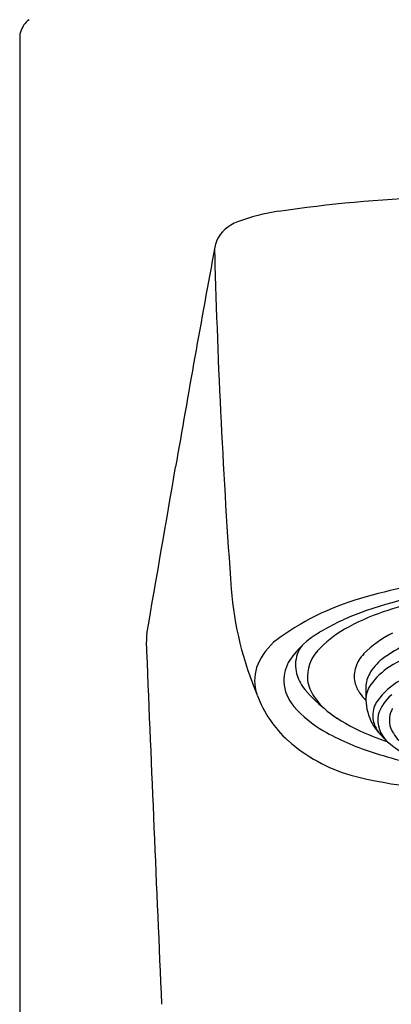
# Model space of a CAD drawing. Extents: x 2810.2 to 2815.3, y 143.8 to 181.
# Drawn here: x 2811.8 to 2812.4, y 177.3 to 179 of the extents above; entities that cross this region are included whole.
import ezdxf

# ---------------------------------------------------------------- set-up
doc = ezdxf.new("R2010")
doc.units = 0
doc.header["$LTSCALE"] = 0.64311
doc.layers.get('0').update_dxf_attribs({"color": 255, "linetype": 'CONTINUOUS'})

msp = doc.modelspace()

# ---------------------------------------------------------------- linework, layer by layer
for p, q in [((2811.8077, 178.9302), (2811.8077, 144.6278)), ((2812.3886, 177.8365), (2812.3886, 177.8148))]:
    msp.add_line(p, q)
for centre, radius, start, end in [((2811.8456, 178.9257), 0.0378, 126.0128, 162.7123), ((2811.8931, 178.9109), 0.0876, 162.6573, 167.2584), ((2812.5812, 176.3132), 2.3461, 92.0586, 98.3089), ((2812.2917, 178.298), 0.3404, 98.3705, 110.4085), ((2812.1935, 178.5597), 0.0609, 109.7038, 155.3366), ((2812.1753, 178.5683), 0.0407, 155.7472, 171.2136), ((2843.3981, 172.8086), 31.7903, 169.55013, 170.22511), ((2812.2416, 178.5698), 0.107, 178.8795, 184.3692), ((2824.515, 178.8924), 12.3845, 181.53036, 184.12772), ((2649.0731, 206.1325), 165.3713, 350.179416, 350.277751), ((2812.6905, 176.9231), 1.1065, 97.1592, 105.7996), ((2812.7251, 178.0451), 0.5642, 184.4809, 203.1663), ((2812.6649, 177.1575), 0.8528, 97.5812, 109.5595), ((2812.5002, 177.5629), 0.439, 104.6421, 125.6364), ((2812.6649, 177.2379), 0.7657, 99.0159, 108.8457), ((2812.5109, 177.599), 0.3852, 109.9556, 121.2586), ((2812.5466, 177.589), 0.3952, 109.056, 119.3743), ((2812.4408, 177.7769), 0.1796, 119.3743, 138.0253), ((2812.174, 177.9089), 0.1539, 173.5494, 184.8523), ((2812.3033, 177.834), 0.1041, 124.4789, 154.0603), ((2812.3875, 177.7961), 0.1527, 120.0556, 145.942), ((2812.5107, 177.7679), 0.1767, 116.0057, 135.386), ((2812.5769, 177.6606), 0.2749, 107.931, 124.918), ((2812.3142, 177.878), 0.043, 138.8629, 156.0383), ((2812.613, 177.5613), 0.3602, 102.4061, 120.8763), ((2953.7426, 183.6114), 141.8371, 182.30945, 182.548723), ((2812.3276, 177.8735), 0.0571, 157.4057, 190.8474), ((2812.356, 177.8533), 0.0655, 138.0253, 184.5725), ((2812.425, 177.8525), 0.0562, 135.386, 161.8924), ((2812.4679, 177.8167), 0.0845, 124.918, 147.6382), ((2812.2705, 177.8477), 0.0686, 152.3485, 190.1357), ((2812.3154, 177.8469), 0.0646, 147.5039, 181.2117), ((2812.4179, 177.8548), 0.0488, 161.8924, 192.1441), ((2812.4976, 177.7659), 0.1255, 123.5664, 143.4794), ((2812.3424, 177.8781), 0.0725, 192.2148, 214.1644), ((2812.4404, 177.8341), 0.0519, 147.6382, 173.9506), ((2812.2598, 177.844), 0.0575, 188.4239, 200.1792), ((2812.3203, 177.8493), 0.0695, 183.1253, 220.7954), ((2812.4349, 177.9525), 0.191, 217.0419, 232.6095), ((2812.355, 177.8576), 0.0651, 188.4435, 214.9872), ((2812.4159, 177.8543), 0.0467, 192.1441, 215.9581), ((2812.4365, 177.8139), 0.0479, 146.1505, 178.941), ((2812.4296, 177.8365), 0.041, 175.6059, 179.9835), ((2812.4988, 177.7493), 0.1112, 118.4743, 144.7303), ((2812.3869, 177.8895), 0.1924, 200.1886, 227.89), ((2812.4139, 177.9016), 0.1386, 215.9261, 237.6743), ((2812.4496, 177.8747), 0.086, 213.7541, 224.9183), ((2812.4723, 177.7715), 0.0656, 127.9811, 163.7245), ((2812.411, 177.9275), 0.1892, 220.7954, 240.4596), ((2812.4763, 177.8173), 0.0877, 181.6121, 209.0858), ((2812.4427, 177.789), 0.0425, 144.7303, 180.4399), ((2812.4744, 177.7782), 0.0468, 151.9219, 161.369), ((2812.5174, 178.0591), 0.327, 237.1069, 249.0955), ((2812.444, 177.789), 0.0438, 180.4399, 209.1626), ((2812.459, 177.7818), 0.0503, 170.7496, 227.4235), ((2812.4663, 177.7809), 0.0383, 161.369, 203.9829), ((2812.4734, 177.8157), 0.0844, 209.0858, 224.7441), ((2812.4728, 177.805), 0.0768, 209.1626, 224.5795), ((2812.5323, 178.1416), 0.4353, 240.4596, 251.9966), ((2812.5891, 178.2319), 0.514, 248.5074, 251.3826), ((2812.4938, 177.8258), 0.1063, 224.5795, 229.644), ((2812.4885, 177.7908), 0.0625, 203.9829, 231.1711), ((2812.4442, 177.9584), 0.2819, 228.6502, 253.3117), ((2812.5737, 177.9187), 0.2288, 229.4719, 252.8582), ((2812.664, 178.5468), 0.8614, 251.9966, 259.4478), ((2812.5746, 178.5388), 0.8763, 256.0412, 270.5905)]:
    msp.add_arc(centre, radius, start, end)

doc.saveas('drawing.dxf')
